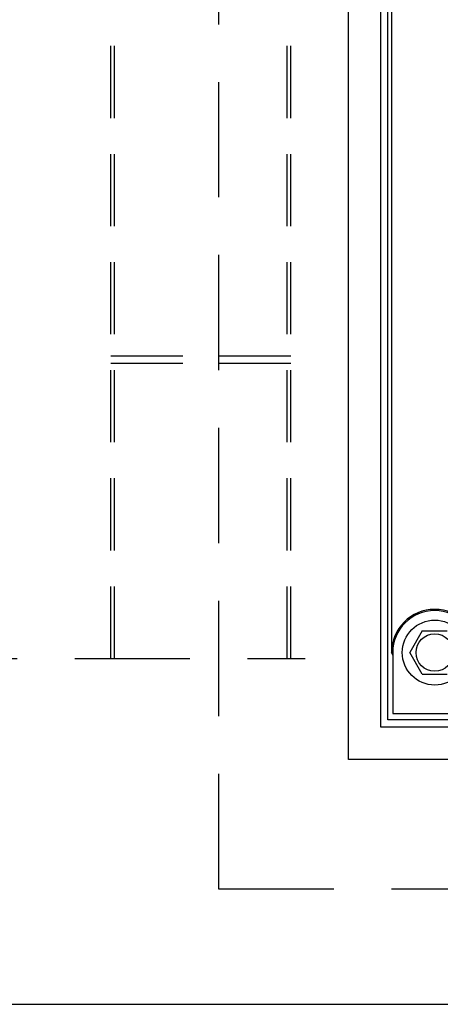
# Model space of a CAD drawing. Units: inches. Extents: x -4414 to -1771, y -2134 to 1049.
# Drawn here: x -1962 to -1954, y -1901 to -1884 of the extents above; entities that cross this region are included whole.
import ezdxf

# ---------------------------------------------------------------- set-up
doc = ezdxf.new("R2010")
doc.units = ezdxf.units.IN
doc.header["$MEASUREMENT"] = 0
doc.linetypes.add('HIDDEN', pattern=[0.375, 0.25, -0.125])
for name, color, linetype in [('H', 30, 'HIDDEN'), ('MH', 13, 'Continuous'), ('O', 87, 'Continuous')]:
    doc.layers.add(name, color=color, linetype=linetype)

msp = doc.modelspace()

# ---------------------------------------------------------------- linework, layer by layer
at = {"layer": 'H', "ltscale": 8}
for p, q in [((-1958.081, -1898.605), (-1958.081, -1866.605)), ((-1963.581, -1894.605), (-1956.581, -1894.605)), ((-1926.081, -1898.605), (-1958.081, -1898.605))]:
    msp.add_line(p, q, dxfattribs=at)
at = {"layer": 'H', "ltscale": 5}
for p, q in [((-1959.956, -1894.605), (-1959.956, -1870.605)), ((-1959.893, -1894.605), (-1959.893, -1870.605)), ((-1956.893, -1894.605), (-1956.893, -1870.605)), ((-1956.831, -1894.605), (-1956.831, -1870.605)), ((-1959.956, -1889.355), (-1956.831, -1889.355)), ((-1959.956, -1889.48), (-1956.831, -1889.48))]:
    msp.add_line(p, q, dxfattribs=at)
at = {"layer": 'MH'}
for p, q in [((-1955.831, -1896.359), (-1955.831, -1868.851)), ((-1955.268, -1895.796), (-1955.268, -1869.414)), ((-1955.143, -1895.671), (-1955.143, -1869.539)), ((-1955.081, -1883.261), (-1955.081, -1894.503)), ((-1954.547, -1894.128), (-1954.764, -1894.503)), ((-1954.547, -1894.128), (-1954.114, -1894.128)), ((-1955.061, -1894.549), (-1955.081, -1894.503)), ((-1955.061, -1894.503), (-1955.061, -1895.559)), ((-1954.547, -1894.878), (-1954.764, -1894.503)), ((-1954.547, -1894.878), (-1954.114, -1894.878)), ((-1955.061, -1895.559), (-1953.6, -1895.559)), ((-1928.889, -1895.796), (-1955.268, -1895.796)), ((-1929.018, -1895.671), (-1955.143, -1895.671)), ((-1928.327, -1896.359), (-1955.831, -1896.359))]:
    msp.add_line(p, q, dxfattribs=at)
for radius in [0.563, 0.325]:
    msp.add_circle((-1954.331, -1894.503), radius, dxfattribs=at)
for radius in [0.75, 0.73]:
    msp.add_arc((-1954.331, -1894.503), radius, 0, 180, dxfattribs=at)
at = {"layer": 'O'}
msp.add_line((-2032.081, -1900.605), (-1888.081, -1900.605), dxfattribs=at)

doc.saveas('drawing.dxf')
